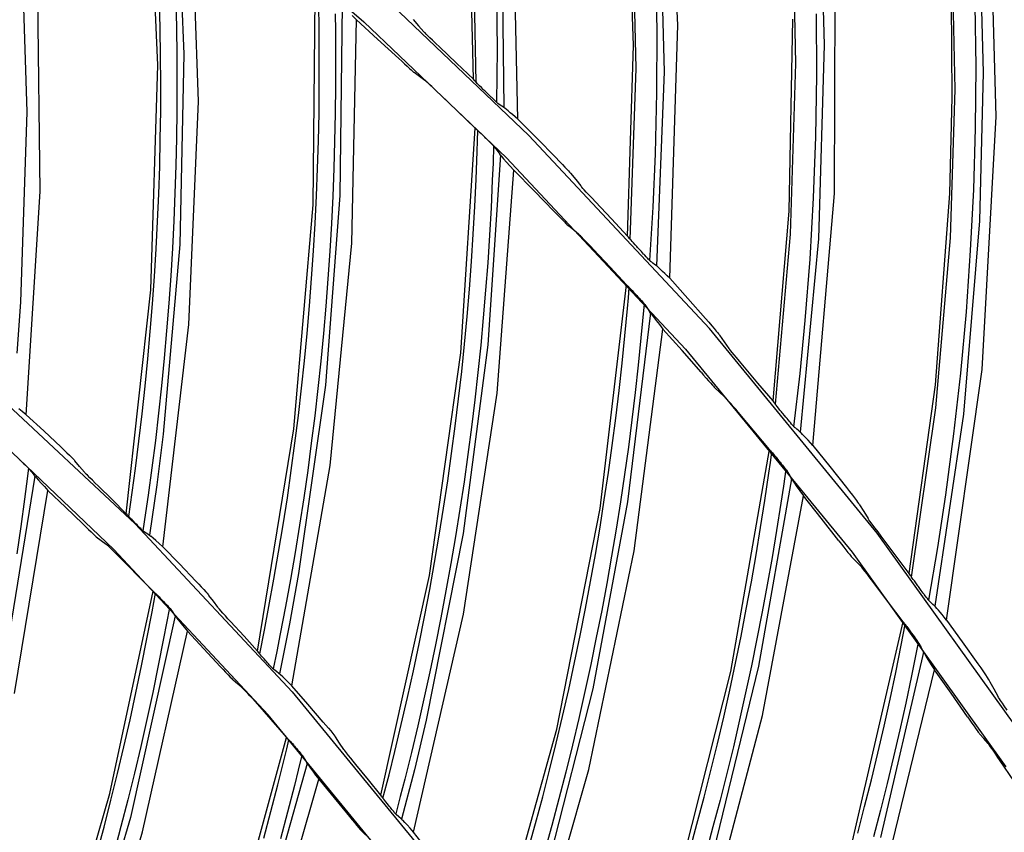
# Model space of a CAD drawing. Units: millimetres. Extents: x 198 to 588, y 165 to 519.
# Drawn here: x 469 to 481, y 429 to 439 of the extents above; entities that cross this region are included whole.
import ezdxf

# ---------------------------------------------------------------- set-up
doc = ezdxf.new("R2010")
doc.units = ezdxf.units.MM
doc.layers.add('TFR-TRI', color=7, linetype='CONTINUOUS', true_color=0xffffff)

msp = doc.modelspace()

# ---------------------------------------------------------------- linework, layer by layer
at = {"layer": 'TFR-TRI', "color": 0, "linetype": 'Continuous'}
for p, q in [((476.897, 439.362), (476.73, 442.553)), ((470.338, 438.859), (470.21, 441.696)), ((476.336, 439.106), (476.252, 441.526)), ((470.564, 441.396), (470.666, 438.997)), ((474.878, 438.176), (474.808, 441.37)), ((480.913, 438.209), (480.821, 441.403)), ((470.848, 438.401), (470.754, 441.221)), ((476.662, 441.223), (476.724, 438.775)), ((474.318, 438.68), (474.261, 441.084)), ((471.043, 441.042), (472.934, 439.407)), ((476.37, 438.815), (476.321, 440.97)), ((478.687, 440.985), (478.741, 439.115)), ((474.353, 438.64), (474.311, 440.796)), ((474.667, 440.775), (474.703, 438.324)), ((478.386, 438.88), (478.343, 440.752)), ((468.605, 440.669), (468.683, 438.269)), ((480.701, 440.638), (480.749, 438.767)), ((478.874, 437.241), (478.881, 440.437)), ((480.393, 438.553), (480.356, 440.426)), ((468.853, 437.266), (468.819, 440.083)), ((476.634, 439.287), (476.621, 440.061)), ((472.297, 437.096), (472.324, 439.936)), ((475.017, 437.973), (473.203, 439.703)), ((474.62, 439.06), (474.612, 439.734)), ((470.367, 439.321), (470.359, 439.669)), ((470.563, 439.678), (470.571, 439.33)), ((472.372, 439.295), (472.366, 439.643)), ((472.661, 439.617), (472.632, 437.216)), ((480.357, 438.455), (480.347, 439.668)), ((480.658, 438.84), (480.648, 439.614)), ((472.573, 439.508), (472.576, 439.293)), ((472.789, 439.484), (472.841, 439.432)), ((478.65, 438.731), (478.646, 439.505)), ((470.571, 439.33), (470.577, 438.982)), ((472.782, 436.611), (472.841, 439.432)), ((473.109, 439.188), (472.841, 439.432)), ((472.934, 439.407), (474.734, 437.69)), ((473.557, 439.433), (473.626, 439.356)), ((473.626, 439.356), (473.694, 439.279)), ((476.794, 436.169), (476.897, 439.362)), ((478.3, 437.018), (478.348, 439.439)), ((470.372, 438.974), (470.367, 439.321)), ((472.374, 438.947), (472.372, 439.295)), ((472.576, 439.293), (472.579, 438.945)), ((473.699, 439.273), (473.694, 439.279)), ((473.707, 439.265), (473.699, 439.273)), ((473.722, 439.251), (473.707, 439.265)), ((473.74, 439.233), (473.722, 439.251)), ((473.768, 439.205), (473.74, 439.233)), ((473.8, 439.175), (473.768, 439.205)), ((476.632, 438.513), (476.634, 439.287)), ((473.376, 438.942), (473.109, 439.188)), ((473.844, 439.132), (473.8, 439.175)), ((473.891, 439.088), (473.844, 439.132)), ((474.105, 438.884), (473.891, 439.088)), ((476.263, 436.702), (476.336, 439.106)), ((478.741, 439.115), (478.67, 436.666)), ((470.374, 438.626), (470.372, 438.974)), ((470.577, 438.982), (470.578, 438.634)), ((470.666, 438.997), (470.613, 436.596)), ((474.615, 438.386), (474.62, 439.06)), ((470.247, 436.023), (470.338, 438.859)), ((472.374, 438.6), (472.374, 438.947)), ((472.579, 438.945), (472.578, 438.597)), ((473.376, 438.942), (473.413, 438.908)), ((473.413, 438.908), (473.449, 438.874)), ((473.449, 438.874), (473.482, 438.844)), ((473.482, 438.844), (473.513, 438.816)), ((474.318, 438.68), (474.105, 438.884)), ((478.319, 436.726), (478.386, 438.88)), ((480.652, 438.065), (480.658, 438.84)), ((473.513, 438.816), (473.533, 438.798)), ((473.533, 438.798), (473.55, 438.783)), ((473.55, 438.783), (473.562, 438.772)), ((473.562, 438.772), (473.571, 438.766)), ((473.638, 438.716), (473.571, 438.766)), ((473.705, 438.667), (473.638, 438.716)), ((476.296, 436.66), (476.37, 438.815)), ((476.724, 438.775), (476.628, 436.326)), ((478.637, 437.956), (478.65, 438.731)), ((480.749, 438.767), (480.702, 436.896)), ((470.373, 438.278), (470.374, 438.626)), ((470.578, 438.634), (470.577, 438.286)), ((472.37, 438.252), (472.374, 438.6)), ((472.578, 438.597), (472.574, 438.249)), ((473.713, 438.66), (473.705, 438.667)), ((473.725, 438.65), (473.713, 438.66)), ((473.742, 438.635), (473.725, 438.65)), ((473.762, 438.616), (473.742, 438.635)), ((473.793, 438.588), (473.762, 438.616)), ((473.826, 438.557), (473.793, 438.588)), ((474.328, 438.668), (474.318, 438.68)), ((474.338, 438.656), (474.328, 438.668)), ((474.342, 438.653), (474.338, 438.656)), ((474.346, 438.647), (474.342, 438.653)), ((474.355, 438.639), (474.346, 438.647)), ((474.364, 438.629), (474.355, 438.639)), ((474.379, 438.614), (474.364, 438.629)), ((474.396, 438.597), (474.379, 438.614)), ((474.418, 438.576), (474.396, 438.597)), ((473.862, 438.524), (473.826, 438.557)), ((473.898, 438.489), (473.862, 438.524)), ((474.119, 438.277), (473.898, 438.489)), ((474.441, 438.553), (474.418, 438.576)), ((474.451, 438.544), (474.441, 438.553)), ((474.46, 438.535), (474.451, 438.544)), ((474.482, 438.514), (474.46, 438.535)), ((474.503, 438.493), (474.482, 438.514)), ((474.518, 438.479), (474.503, 438.493)), ((474.532, 438.465), (474.518, 438.479)), ((474.54, 438.457), (474.532, 438.465)), ((474.548, 438.45), (474.54, 438.457)), ((476.613, 437.738), (476.632, 438.513)), ((480.327, 437.241), (480.357, 438.455)), ((480.335, 436.681), (480.393, 438.553)), ((470.729, 435.585), (470.848, 438.401)), ((474.566, 438.432), (474.548, 438.45)), ((474.583, 438.415), (474.566, 438.432)), ((474.595, 438.404), (474.583, 438.415)), ((474.606, 438.394), (474.595, 438.404)), ((474.613, 438.388), (474.606, 438.394)), ((474.618, 438.383), (474.613, 438.388)), ((474.622, 438.379), (474.618, 438.383)), ((474.625, 438.377), (474.622, 438.379)), ((474.64, 438.367), (474.625, 438.377)), ((474.656, 438.356), (474.64, 438.367)), ((474.677, 438.342), (474.656, 438.356)), ((474.698, 438.328), (474.677, 438.342)), ((468.683, 438.269), (468.605, 435.868)), ((470.368, 437.93), (470.373, 438.278)), ((470.577, 438.286), (470.572, 437.938)), ((472.362, 437.904), (472.37, 438.252)), ((472.574, 438.249), (472.567, 437.901)), ((474.339, 438.064), (474.119, 438.277)), ((474.698, 438.328), (474.705, 438.323)), ((474.705, 438.323), (474.714, 438.316)), ((474.734, 438.3), (474.714, 438.316)), ((474.757, 438.281), (474.734, 438.3)), ((474.783, 438.259), (474.757, 438.281)), ((474.812, 438.235), (474.783, 438.259)), ((474.844, 438.207), (474.812, 438.235)), ((474.878, 438.176), (474.844, 438.207)), ((480.734, 435.018), (480.913, 438.209)), ((474.878, 438.176), (475.118, 437.936)), ((474.159, 435.23), (474.339, 438.064)), ((474.339, 438.064), (474.348, 438.056)), ((474.348, 438.056), (474.358, 438.049)), ((474.358, 438.049), (474.362, 438.046)), ((474.362, 438.046), (474.367, 438.041)), ((474.367, 438.041), (474.374, 438.034)), ((474.369, 437.902), (474.373, 438.035)), ((474.374, 438.034), (474.382, 438.027)), ((474.382, 438.027), (474.396, 438.013)), ((474.396, 438.013), (474.412, 437.999)), ((474.412, 437.999), (474.433, 437.979)), ((474.433, 437.979), (474.454, 437.958)), ((474.454, 437.958), (474.457, 437.955)), ((477.295, 435.537), (475.017, 437.973)), ((478.608, 437.183), (478.637, 437.956)), ((480.629, 437.291), (480.652, 438.065)), ((470.36, 437.582), (470.368, 437.93)), ((470.572, 437.938), (470.565, 437.591)), ((472.352, 437.556), (472.362, 437.904)), ((472.567, 437.901), (472.556, 437.554)), ((474.365, 437.769), (474.369, 437.902)), ((474.457, 437.955), (474.459, 437.952)), ((474.459, 437.952), (474.475, 437.937)), ((474.475, 437.937), (474.49, 437.922)), ((474.49, 437.922), (474.508, 437.904)), ((474.508, 437.904), (474.526, 437.886)), ((474.526, 437.886), (474.541, 437.871)), ((474.541, 437.871), (474.554, 437.857)), ((474.554, 437.857), (474.563, 437.848)), ((474.563, 437.848), (474.571, 437.84)), ((474.572, 437.839), (474.565, 437.623)), ((474.571, 437.84), (474.576, 437.834)), ((474.576, 437.834), (474.58, 437.83)), ((475.118, 437.936), (475.357, 437.694)), ((474.352, 437.422), (474.365, 437.769)), ((474.658, 437.727), (474.5, 435.331)), ((474.58, 437.83), (474.581, 437.829)), ((474.581, 437.829), (474.581, 437.828)), ((474.581, 437.828), (474.617, 437.781)), ((474.617, 437.781), (474.653, 437.735)), ((474.66, 437.725), (474.653, 437.735)), ((474.669, 437.714), (474.66, 437.725)), ((474.669, 437.714), (474.699, 437.678)), ((476.584, 437.065), (476.613, 437.738)), ((470.565, 437.591), (470.553, 437.243)), ((474.565, 437.623), (474.556, 437.408)), ((474.699, 437.678), (474.736, 437.636)), ((474.734, 437.69), (476.994, 435.274)), ((474.736, 437.636), (474.779, 437.587)), ((474.779, 437.587), (474.828, 437.532)), ((475.357, 437.694), (475.401, 437.648)), ((475.401, 437.648), (475.443, 437.605)), ((475.443, 437.605), (475.473, 437.573)), ((470.348, 437.235), (470.36, 437.582)), ((472.338, 437.209), (472.352, 437.556)), ((472.556, 437.554), (472.543, 437.206)), ((474.617, 434.719), (474.828, 437.532)), ((475.083, 437.274), (474.828, 437.532)), ((475.473, 437.573), (475.5, 437.544)), ((475.5, 437.544), (475.517, 437.525)), ((475.517, 437.525), (475.531, 437.51)), ((475.531, 437.51), (475.539, 437.501)), ((475.539, 437.501), (475.544, 437.495)), ((475.544, 437.495), (475.608, 437.415)), ((474.336, 437.074), (474.352, 437.422)), ((474.556, 437.408), (474.54, 437.06)), ((475.608, 437.415), (475.671, 437.334)), ((468.675, 434.448), (468.853, 437.266)), ((470.334, 436.887), (470.348, 437.235)), ((470.553, 437.243), (470.539, 436.895)), ((472.632, 437.216), (472.45, 434.822)), ((475.336, 437.014), (475.083, 437.274)), ((475.677, 437.328), (475.671, 437.334)), ((475.684, 437.319), (475.677, 437.328)), ((475.698, 437.304), (475.684, 437.319)), ((475.715, 437.285), (475.698, 437.304)), ((475.742, 437.256), (475.715, 437.285)), ((475.772, 437.224), (475.742, 437.256)), ((475.814, 437.179), (475.772, 437.224)), ((478.599, 434.061), (478.874, 437.241)), ((480.148, 434.827), (480.327, 437.241)), ((480.59, 436.518), (480.629, 437.291)), ((472.054, 434.269), (472.297, 437.096)), ((472.321, 436.861), (472.338, 437.209)), ((472.543, 437.206), (472.526, 436.859)), ((475.858, 437.133), (475.814, 437.179)), ((476.061, 436.918), (475.858, 437.133)), ((478.564, 436.409), (478.608, 437.183)), ((474.316, 436.727), (474.336, 437.074)), ((474.54, 437.06), (474.52, 436.713)), ((475.336, 437.014), (475.371, 436.978)), ((475.371, 436.978), (475.405, 436.943)), ((476.543, 436.392), (476.584, 437.065)), ((478.097, 434.622), (478.3, 437.018)), ((470.316, 436.54), (470.334, 436.887)), ((470.539, 436.895), (470.521, 436.548)), ((472.301, 436.514), (472.321, 436.861)), ((472.526, 436.859), (472.506, 436.511)), ((475.405, 436.943), (475.437, 436.911)), ((475.437, 436.911), (475.466, 436.881)), ((475.466, 436.881), (475.485, 436.862)), ((475.485, 436.862), (475.501, 436.846)), ((475.501, 436.846), (475.513, 436.835)), ((476.263, 436.702), (476.061, 436.918)), ((480.702, 436.896), (480.499, 434.455)), ((474.294, 436.38), (474.316, 436.727)), ((475.513, 436.835), (475.521, 436.828)), ((475.585, 436.775), (475.521, 436.828)), ((475.649, 436.722), (475.585, 436.775)), ((475.657, 436.715), (475.649, 436.722)), ((475.669, 436.704), (475.657, 436.715)), ((478.128, 434.579), (478.319, 436.726)), ((470.613, 436.596), (470.406, 434.203)), ((472.511, 433.806), (472.782, 436.611)), ((474.52, 436.713), (474.498, 436.366)), ((475.685, 436.688), (475.669, 436.704)), ((475.704, 436.669), (475.685, 436.688)), ((475.733, 436.639), (475.704, 436.669)), ((475.764, 436.606), (475.733, 436.639)), ((475.798, 436.571), (475.764, 436.606)), ((476.272, 436.689), (476.263, 436.702)), ((476.281, 436.677), (476.272, 436.689)), ((476.284, 436.673), (476.281, 436.677)), ((476.289, 436.668), (476.284, 436.673)), ((476.297, 436.659), (476.289, 436.668)), ((476.306, 436.649), (476.297, 436.659)), ((476.32, 436.633), (476.306, 436.649)), ((476.336, 436.615), (476.32, 436.633)), ((476.357, 436.592), (476.336, 436.615)), ((476.379, 436.569), (476.357, 436.592)), ((478.67, 436.666), (478.441, 434.227)), ((480.151, 434.534), (480.335, 436.681)), ((470.295, 436.192), (470.316, 436.54)), ((470.521, 436.548), (470.5, 436.201)), ((472.277, 436.167), (472.301, 436.514)), ((472.506, 436.511), (472.482, 436.164)), ((475.833, 436.534), (475.798, 436.571)), ((476.042, 436.311), (475.833, 436.534)), ((476.388, 436.559), (476.379, 436.569)), ((476.397, 436.549), (476.388, 436.559)), ((476.417, 436.528), (476.397, 436.549)), ((476.437, 436.506), (476.417, 436.528)), ((476.451, 436.491), (476.437, 436.506)), ((476.465, 436.475), (476.451, 436.491)), ((476.472, 436.468), (476.465, 436.475)), ((476.479, 436.46), (476.472, 436.468)), ((480.536, 435.745), (480.59, 436.518)), ((474.268, 436.033), (474.294, 436.38)), ((474.498, 436.366), (474.472, 436.019)), ((476.496, 436.441), (476.479, 436.46)), ((476.513, 436.424), (476.496, 436.441)), ((476.524, 436.412), (476.513, 436.424)), ((476.534, 436.401), (476.524, 436.412)), ((476.541, 436.394), (476.534, 436.401)), ((476.546, 436.389), (476.541, 436.394)), ((476.55, 436.385), (476.546, 436.389)), ((476.552, 436.383), (476.55, 436.385)), ((476.567, 436.372), (476.552, 436.383)), ((476.582, 436.361), (476.567, 436.372)), ((476.602, 436.345), (476.582, 436.361)), ((476.623, 436.33), (476.602, 436.345)), ((478.503, 435.637), (478.564, 436.409)), ((476.25, 436.085), (476.042, 436.311)), ((476.623, 436.33), (476.63, 436.325)), ((476.63, 436.325), (476.638, 436.318)), ((476.657, 436.301), (476.638, 436.318)), ((476.679, 436.28), (476.657, 436.301)), ((476.704, 436.257), (476.679, 436.28)), ((476.732, 436.231), (476.704, 436.257)), ((476.762, 436.201), (476.732, 436.231)), ((470.27, 435.845), (470.295, 436.192)), ((470.5, 436.201), (470.476, 435.854)), ((472.251, 435.82), (472.277, 436.167)), ((472.482, 436.164), (472.455, 435.817)), ((476.794, 436.169), (476.762, 436.201)), ((476.794, 436.169), (477.021, 435.916)), ((469.939, 433.199), (470.247, 436.023)), ((474.238, 435.686), (474.268, 436.033)), ((474.472, 436.019), (474.442, 435.672)), ((475.917, 433.266), (476.25, 436.085)), ((476.25, 436.085), (476.259, 436.078)), ((476.259, 436.078), (476.268, 436.07)), ((476.268, 436.07), (476.272, 436.066)), ((476.272, 436.066), (476.277, 436.061)), ((476.272, 435.923), (476.282, 436.055)), ((476.277, 436.061), (476.283, 436.054)), ((476.283, 436.054), (476.291, 436.046)), ((476.291, 436.046), (476.304, 436.032)), ((476.304, 436.032), (476.319, 436.017)), ((476.319, 436.017), (476.339, 435.996)), ((476.339, 435.996), (476.359, 435.974)), ((476.359, 435.974), (476.362, 435.971)), ((476.362, 435.971), (476.364, 435.968)), ((468.605, 435.868), (468.558, 435.225)), ((470.242, 435.498), (470.27, 435.845)), ((470.476, 435.854), (470.448, 435.507)), ((476.26, 435.79), (476.272, 435.923)), ((476.364, 435.968), (476.379, 435.952)), ((476.379, 435.952), (476.393, 435.936)), ((476.393, 435.936), (476.41, 435.917)), ((476.41, 435.917), (476.427, 435.898)), ((476.427, 435.898), (476.441, 435.883)), ((476.441, 435.883), (476.454, 435.868)), ((476.47, 435.849), (476.451, 435.634)), ((476.454, 435.868), (476.462, 435.858)), ((476.462, 435.858), (476.47, 435.85)), ((476.47, 435.85), (476.474, 435.844)), ((477.021, 435.916), (477.246, 435.661)), ((472.22, 435.473), (472.251, 435.82)), ((472.455, 435.817), (472.425, 435.471)), ((476.228, 435.443), (476.26, 435.79)), ((476.55, 435.733), (476.263, 433.349)), ((476.474, 435.844), (476.478, 435.84)), ((476.478, 435.84), (476.479, 435.839)), ((476.479, 435.839), (476.479, 435.838)), ((476.479, 435.838), (476.512, 435.789)), ((476.512, 435.789), (476.545, 435.74)), ((476.552, 435.73), (476.545, 435.74)), ((476.561, 435.719), (476.552, 435.73)), ((480.465, 434.974), (480.536, 435.745)), ((474.206, 435.34), (474.238, 435.686)), ((474.442, 435.672), (474.41, 435.326)), ((476.451, 435.634), (476.431, 435.419)), ((476.561, 435.719), (476.589, 435.681)), ((476.589, 435.681), (476.623, 435.637)), ((476.623, 435.637), (476.664, 435.586)), ((477.246, 435.661), (477.287, 435.614)), ((477.287, 435.614), (477.327, 435.568)), ((478.438, 434.967), (478.503, 435.637)), ((470.211, 435.152), (470.242, 435.498)), ((470.398, 432.782), (470.729, 435.585)), ((470.448, 435.507), (470.418, 435.16)), ((472.187, 435.127), (472.22, 435.473)), ((476.346, 432.731), (476.709, 435.529)), ((476.664, 435.586), (476.709, 435.529)), ((476.95, 435.257), (476.709, 435.529)), ((479.412, 432.955), (477.295, 435.537)), ((477.327, 435.568), (477.356, 435.534)), ((477.356, 435.534), (477.381, 435.504)), ((477.381, 435.504), (477.397, 435.485)), ((477.397, 435.485), (477.41, 435.468)), ((472.425, 435.471), (472.392, 435.124)), ((476.193, 435.097), (476.228, 435.443)), ((476.431, 435.419), (476.396, 435.073)), ((477.41, 435.468), (477.417, 435.46)), ((477.417, 435.46), (477.422, 435.453)), ((477.422, 435.453), (477.482, 435.369)), ((477.482, 435.369), (477.541, 435.285)), ((473.763, 432.42), (474.159, 435.23)), ((474.17, 434.994), (474.206, 435.34)), ((474.5, 435.331), (474.188, 432.95)), ((474.41, 435.326), (474.374, 434.98)), ((477.189, 434.984), (476.95, 435.257)), ((476.994, 435.274), (479.095, 432.712)), ((477.546, 435.279), (477.541, 435.285)), ((477.553, 435.27), (477.546, 435.279)), ((477.566, 435.254), (477.553, 435.27)), ((477.582, 435.234), (477.566, 435.254)), ((477.607, 435.204), (477.582, 435.234)), ((470.177, 434.806), (470.211, 435.152)), ((470.418, 435.16), (470.384, 434.814)), ((472.15, 434.781), (472.187, 435.127)), ((472.392, 435.124), (472.356, 434.778)), ((477.635, 435.17), (477.607, 435.204)), ((477.675, 435.123), (477.635, 435.17)), ((477.716, 435.074), (477.675, 435.123)), ((467.928, 435.056), (470.049, 433.07)), ((474.131, 434.648), (474.17, 434.994)), ((474.374, 434.98), (474.335, 434.634)), ((476.155, 434.752), (476.193, 435.097)), ((476.396, 435.073), (476.358, 434.727)), ((477.189, 434.984), (477.221, 434.946)), ((477.907, 434.848), (477.716, 435.074)), ((480.287, 431.857), (480.734, 435.018)), ((477.221, 434.946), (477.254, 434.909)), ((477.254, 434.909), (477.284, 434.875)), ((477.284, 434.875), (477.311, 434.844)), ((478.36, 434.297), (478.438, 434.967)), ((480.379, 434.205), (480.465, 434.974)), ((470.139, 434.46), (470.177, 434.806)), ((470.384, 434.814), (470.346, 434.468)), ((472.11, 434.436), (472.15, 434.781)), ((472.45, 434.822), (472.113, 432.443)), ((472.356, 434.778), (472.316, 434.433)), ((476.114, 434.406), (476.155, 434.752)), ((476.358, 434.727), (476.316, 434.382)), ((477.311, 434.844), (477.329, 434.824)), ((477.329, 434.824), (477.345, 434.807)), ((477.345, 434.807), (477.356, 434.795)), ((477.356, 434.795), (477.363, 434.788)), ((477.424, 434.732), (477.363, 434.788)), ((477.486, 434.675), (477.424, 434.732)), ((478.097, 434.622), (477.907, 434.848)), ((479.816, 432.444), (480.148, 434.827)), ((474.089, 434.303), (474.131, 434.648)), ((474.194, 431.933), (474.617, 434.719)), ((474.335, 434.634), (474.293, 434.289)), ((477.493, 434.668), (477.486, 434.675)), ((477.504, 434.656), (477.493, 434.668)), ((477.519, 434.639), (477.504, 434.656)), ((477.537, 434.619), (477.519, 434.639)), ((477.565, 434.588), (477.537, 434.619)), ((478.106, 434.609), (478.097, 434.622)), ((478.114, 434.596), (478.106, 434.609)), ((468.626, 434.488), (468.582, 434.523)), ((468.675, 434.448), (468.626, 434.488)), ((477.594, 434.553), (477.565, 434.588)), ((477.626, 434.516), (477.594, 434.553)), ((477.659, 434.478), (477.626, 434.516)), ((478.117, 434.592), (478.114, 434.596)), ((478.121, 434.587), (478.117, 434.592)), ((478.129, 434.577), (478.121, 434.587)), ((478.137, 434.567), (478.129, 434.577)), ((478.151, 434.55), (478.137, 434.567)), ((478.166, 434.531), (478.151, 434.55)), ((478.185, 434.507), (478.166, 434.531)), ((478.206, 434.483), (478.185, 434.507)), ((478.214, 434.473), (478.206, 434.483)), ((479.844, 432.4), (480.151, 434.534)), ((468.897, 434.243), (468.675, 434.448)), ((470.099, 434.114), (470.139, 434.46)), ((470.346, 434.468), (470.306, 434.122)), ((472.067, 434.09), (472.11, 434.436)), ((472.316, 434.433), (472.273, 434.088)), ((476.069, 434.061), (476.114, 434.406)), ((476.316, 434.382), (476.272, 434.037)), ((477.855, 434.243), (477.659, 434.478)), ((478.223, 434.462), (478.214, 434.473)), ((478.241, 434.439), (478.223, 434.462)), ((478.26, 434.417), (478.241, 434.439)), ((478.274, 434.401), (478.26, 434.417)), ((478.287, 434.385), (478.274, 434.401)), ((478.293, 434.377), (478.287, 434.385)), ((478.3, 434.368), (478.293, 434.377)), ((478.316, 434.349), (478.3, 434.368)), ((480.499, 434.455), (480.138, 432.031)), ((469.117, 434.037), (468.897, 434.243)), ((471.593, 431.466), (472.054, 434.269)), ((474.043, 433.958), (474.089, 434.303)), ((474.293, 434.289), (474.247, 433.944)), ((478.051, 434.007), (477.855, 434.243)), ((478.332, 434.33), (478.316, 434.349)), ((478.343, 434.318), (478.332, 434.33)), ((478.352, 434.307), (478.343, 434.318)), ((478.358, 434.3), (478.352, 434.307)), ((478.363, 434.294), (478.358, 434.3)), ((478.367, 434.29), (478.363, 434.294)), ((478.369, 434.288), (478.367, 434.29)), ((478.383, 434.276), (478.369, 434.288)), ((478.398, 434.264), (478.383, 434.276)), ((478.417, 434.247), (478.398, 434.264)), ((478.436, 434.231), (478.417, 434.247)), ((478.436, 434.231), (478.443, 434.225)), ((469.78, 432.745), (468.228, 434.226)), ((470.055, 433.769), (470.099, 434.114)), ((470.306, 434.122), (470.262, 433.777)), ((470.406, 434.203), (470.324, 433.564)), ((478.443, 434.225), (478.451, 434.218)), ((478.469, 434.2), (478.451, 434.218)), ((478.49, 434.178), (478.469, 434.2)), ((478.514, 434.154), (478.49, 434.178)), ((478.54, 434.126), (478.514, 434.154)), ((478.569, 434.095), (478.54, 434.126)), ((480.277, 433.437), (480.379, 434.205)), ((469.117, 434.037), (469.154, 434.002)), ((469.154, 434.002), (469.189, 433.968)), ((472.02, 433.746), (472.067, 434.09)), ((472.273, 434.088), (472.227, 433.743)), ((476.021, 433.717), (476.069, 434.061)), ((476.272, 434.037), (476.224, 433.692)), ((477.566, 431.209), (478.051, 434.007)), ((478.051, 434.007), (478.059, 433.999)), ((478.059, 433.999), (478.068, 433.99)), ((478.068, 433.99), (478.072, 433.987)), ((478.072, 433.987), (478.077, 433.981)), ((478.077, 433.981), (478.083, 433.974)), ((478.599, 434.061), (478.569, 434.095)), ((478.599, 434.061), (478.812, 433.796)), ((468.592, 433.88), (468.6, 433.873)), ((468.6, 433.873), (468.615, 433.859)), ((468.615, 433.859), (468.629, 433.845)), ((469.189, 433.968), (469.222, 433.936)), ((469.222, 433.936), (469.251, 433.908)), ((469.251, 433.908), (469.267, 433.891)), ((469.267, 433.891), (469.28, 433.878)), ((469.28, 433.878), (469.285, 433.872)), ((469.285, 433.872), (469.289, 433.867)), ((469.35, 433.795), (469.289, 433.867)), ((473.994, 433.613), (474.043, 433.958)), ((474.247, 433.944), (474.199, 433.6)), ((478.064, 433.843), (478.082, 433.975)), ((478.083, 433.974), (478.09, 433.966)), ((478.09, 433.966), (478.103, 433.951)), ((478.103, 433.951), (478.116, 433.935)), ((478.116, 433.935), (478.135, 433.912)), ((478.135, 433.912), (478.154, 433.889)), ((478.154, 433.889), (478.156, 433.886)), ((478.156, 433.886), (478.159, 433.883)), ((478.159, 433.883), (478.172, 433.866)), ((478.172, 433.866), (478.186, 433.849)), ((468.629, 433.845), (468.648, 433.828)), ((468.648, 433.828), (468.666, 433.811)), ((468.666, 433.811), (468.679, 433.798)), ((468.679, 433.798), (468.691, 433.787)), ((468.706, 433.772), (468.682, 433.577)), ((468.691, 433.787), (468.7, 433.778)), ((468.7, 433.778), (468.707, 433.771)), ((468.707, 433.771), (468.711, 433.766)), ((468.711, 433.766), (468.715, 433.763)), ((468.715, 433.763), (468.715, 433.763)), ((468.715, 433.763), (468.715, 433.762)), ((468.715, 433.762), (468.746, 433.722)), ((469.41, 433.723), (469.35, 433.795)), ((470.013, 433.466), (470.055, 433.769)), ((470.262, 433.777), (470.215, 433.432)), ((471.971, 433.401), (472.02, 433.746)), ((472.029, 431.025), (472.511, 433.806)), ((472.227, 433.743), (472.177, 433.398)), ((478.045, 433.711), (478.064, 433.843)), ((478.186, 433.849), (478.202, 433.83)), ((478.202, 433.83), (478.218, 433.81)), ((478.218, 433.81), (478.231, 433.794)), ((478.258, 433.759), (478.228, 433.545)), ((478.231, 433.794), (478.243, 433.779)), ((478.243, 433.779), (478.251, 433.768)), ((478.251, 433.768), (478.258, 433.759)), ((478.258, 433.759), (478.262, 433.754)), ((478.262, 433.754), (478.265, 433.749)), ((478.265, 433.749), (478.266, 433.748)), ((478.266, 433.748), (478.267, 433.747)), ((478.267, 433.747), (478.297, 433.696)), ((478.812, 433.796), (479.023, 433.529)), ((468.784, 433.674), (468.369, 431.102)), ((468.746, 433.722), (468.777, 433.683)), ((468.787, 433.67), (468.777, 433.683)), ((468.801, 433.655), (468.787, 433.67)), ((468.801, 433.655), (468.83, 433.622)), ((468.83, 433.622), (468.865, 433.584)), ((469.414, 433.718), (469.41, 433.723)), ((469.42, 433.712), (469.414, 433.718)), ((469.433, 433.699), (469.42, 433.712)), ((469.449, 433.683), (469.433, 433.699)), ((469.478, 433.653), (469.449, 433.683)), ((469.511, 433.62), (469.478, 433.653)), ((469.546, 433.586), (469.511, 433.62)), ((473.942, 433.27), (473.994, 433.613)), ((475.969, 433.373), (476.021, 433.717)), ((476.224, 433.692), (476.172, 433.348)), ((478.332, 433.638), (477.916, 431.273)), ((477.995, 433.367), (478.045, 433.711)), ((478.297, 433.696), (478.327, 433.646)), ((478.334, 433.636), (478.327, 433.646)), ((478.341, 433.624), (478.334, 433.636)), ((478.341, 433.624), (478.367, 433.585)), ((468.529, 430.929), (468.951, 433.492)), ((468.682, 433.577), (468.656, 433.382)), ((468.865, 433.584), (468.905, 433.54)), ((468.905, 433.54), (468.951, 433.492)), ((468.951, 433.492), (469.171, 433.281)), ((469.582, 433.551), (469.546, 433.586)), ((469.761, 433.376), (469.582, 433.551)), ((470.324, 433.564), (470.231, 432.927)), ((474.199, 433.6), (474.147, 433.256)), ((478.228, 433.545), (478.196, 433.331)), ((478.367, 433.585), (478.399, 433.539)), ((478.399, 433.539), (478.437, 433.486)), ((478.437, 433.486), (478.48, 433.426)), ((479.023, 433.529), (479.061, 433.479)), ((468.656, 433.382), (468.608, 433.037)), ((469.939, 433.199), (469.761, 433.376)), ((469.969, 433.163), (470.013, 433.466)), ((470.215, 433.432), (470.183, 433.208)), ((471.918, 433.057), (471.971, 433.401)), ((472.177, 433.398), (472.124, 433.054)), ((475.915, 433.029), (475.969, 433.373)), ((477.941, 433.023), (477.995, 433.367)), ((477.965, 430.652), (478.48, 433.426)), ((478.705, 433.142), (478.48, 433.426)), ((479.061, 433.479), (479.099, 433.431)), ((479.099, 433.431), (479.125, 433.397)), ((479.125, 433.397), (479.149, 433.365)), ((479.149, 433.365), (479.164, 433.344)), ((480.175, 432.771), (480.277, 433.437)), ((469.171, 433.281), (469.39, 433.069)), ((473.887, 432.926), (473.942, 433.27)), ((474.147, 433.256), (474.092, 432.912)), ((475.369, 430.481), (475.917, 433.266)), ((476.263, 433.349), (475.823, 430.988)), ((476.172, 433.348), (476.118, 433.004)), ((478.196, 433.331), (478.142, 432.987)), ((479.164, 433.344), (479.176, 433.327)), ((479.176, 433.327), (479.183, 433.318)), ((479.183, 433.318), (479.187, 433.312)), ((479.187, 433.312), (479.242, 433.225)), ((469.948, 433.189), (469.939, 433.199)), ((469.956, 433.178), (469.948, 433.189)), ((469.959, 433.175), (469.956, 433.178)), ((469.963, 433.17), (469.959, 433.175)), ((469.97, 433.163), (469.963, 433.17)), ((469.979, 433.153), (469.97, 433.163)), ((469.994, 433.138), (469.979, 433.153)), ((470.011, 433.121), (469.994, 433.138)), ((470.028, 433.103), (470.011, 433.121)), ((470.183, 433.208), (470.149, 432.984)), ((478.929, 432.856), (478.705, 433.142)), ((479.242, 433.225), (479.297, 433.137)), ((479.301, 433.131), (479.297, 433.137)), ((479.307, 433.122), (479.301, 433.131)), ((479.32, 433.105), (479.307, 433.122)), ((468.608, 433.037), (468.557, 432.693)), ((469.39, 433.069), (469.427, 433.034)), ((469.427, 433.034), (469.461, 433)), ((469.461, 433), (469.494, 432.969)), ((470.046, 433.085), (470.028, 433.103)), ((470.06, 433.071), (470.046, 433.085)), ((470.049, 433.07), (472.033, 430.951)), ((470.074, 433.057), (470.06, 433.071)), ((470.086, 433.045), (470.074, 433.057)), ((470.097, 433.034), (470.086, 433.045)), ((470.11, 433.022), (470.097, 433.034)), ((470.122, 433.01), (470.11, 433.022)), ((470.131, 433.001), (470.122, 433.01)), ((470.139, 432.993), (470.131, 433.001)), ((470.146, 432.987), (470.139, 432.993)), ((471.861, 432.714), (471.918, 433.057)), ((472.124, 433.054), (472.068, 432.711)), ((475.857, 432.686), (475.915, 433.029)), ((476.118, 433.004), (476.06, 432.661)), ((477.884, 432.68), (477.941, 433.023)), ((479.334, 433.084), (479.32, 433.105)), ((479.358, 433.052), (479.334, 433.084)), ((479.384, 433.017), (479.358, 433.052)), ((479.422, 432.968), (479.384, 433.017)), ((469.494, 432.969), (469.522, 432.943)), ((469.522, 432.943), (469.537, 432.928)), ((469.537, 432.928), (469.55, 432.917)), ((469.55, 432.917), (469.556, 432.912)), ((469.556, 432.912), (469.56, 432.908)), ((469.56, 432.908), (469.622, 432.861)), ((470.152, 432.981), (470.146, 432.987)), ((470.156, 432.978), (470.152, 432.981)), ((470.158, 432.976), (470.156, 432.978)), ((470.191, 432.954), (470.158, 432.976)), ((470.224, 432.932), (470.191, 432.954)), ((470.224, 432.932), (470.234, 432.924)), ((470.234, 432.924), (470.247, 432.914)), ((470.276, 432.89), (470.247, 432.914)), ((470.31, 432.861), (470.276, 432.89)), ((474.188, 432.95), (473.723, 430.593)), ((473.828, 432.583), (473.887, 432.926)), ((474.092, 432.912), (474.033, 432.569)), ((478.142, 432.987), (478.085, 432.644)), ((481.366, 430.225), (479.412, 432.955)), ((479.46, 432.917), (479.422, 432.968)), ((479.639, 432.681), (479.46, 432.917)), ((469.622, 432.861), (469.684, 432.814)), ((469.69, 432.809), (469.684, 432.814)), ((469.699, 432.801), (469.69, 432.809)), ((469.713, 432.788), (469.699, 432.801)), ((469.73, 432.772), (469.713, 432.788)), ((469.755, 432.748), (469.73, 432.772)), ((469.782, 432.721), (469.755, 432.748)), ((471.728, 430.662), (469.78, 432.745)), ((470.352, 432.824), (470.31, 432.861)), ((470.398, 432.782), (470.352, 432.824)), ((470.609, 432.565), (470.398, 432.782)), ((478.929, 432.856), (478.959, 432.816)), ((478.959, 432.816), (478.989, 432.778)), ((478.989, 432.778), (479.017, 432.742)), ((479.017, 432.742), (479.043, 432.71)), ((480.061, 432.106), (480.175, 432.771)), ((469.817, 432.687), (469.782, 432.721)), ((469.852, 432.652), (469.817, 432.687)), ((469.852, 432.652), (469.97, 432.534)), ((471.802, 432.371), (471.861, 432.714)), ((472.068, 432.711), (472.009, 432.368)), ((475.774, 429.971), (476.346, 432.731)), ((475.796, 432.344), (475.857, 432.686)), ((476.06, 432.661), (476, 432.319)), ((477.824, 432.337), (477.884, 432.68)), ((478.085, 432.644), (478.025, 432.301)), ((479.043, 432.71), (479.06, 432.688)), ((479.06, 432.688), (479.075, 432.671)), ((479.075, 432.671), (479.085, 432.658)), ((479.085, 432.658), (479.092, 432.651)), ((479.15, 432.591), (479.092, 432.651)), ((479.095, 432.712), (481.033, 430.003)), ((479.816, 432.444), (479.639, 432.681)), ((469.97, 432.534), (470.086, 432.415)), ((470.818, 432.347), (470.609, 432.565)), ((473.766, 432.241), (473.828, 432.583)), ((474.033, 432.569), (473.971, 432.227)), ((479.209, 432.531), (479.15, 432.591)), ((479.216, 432.523), (479.209, 432.531)), ((479.226, 432.511), (479.216, 432.523)), ((479.24, 432.493), (479.226, 432.511)), ((479.257, 432.472), (479.24, 432.493)), ((470.086, 432.415), (470.181, 432.318)), ((471.739, 432.029), (471.802, 432.371)), ((472.009, 432.368), (471.947, 432.026)), ((472.113, 432.443), (471.997, 431.81)), ((473.151, 429.647), (473.763, 432.42)), ((479.283, 432.439), (479.257, 432.472)), ((479.31, 432.404), (479.283, 432.439)), ((479.34, 432.365), (479.31, 432.404)), ((479.824, 432.431), (479.816, 432.444)), ((479.832, 432.418), (479.824, 432.431)), ((479.835, 432.414), (479.832, 432.418)), ((479.839, 432.408), (479.835, 432.414)), ((479.845, 432.399), (479.839, 432.408)), ((479.853, 432.387), (479.845, 432.399)), ((479.866, 432.37), (479.853, 432.387)), ((479.88, 432.351), (479.866, 432.37)), ((470.181, 432.318), (470.276, 432.22)), ((470.818, 432.347), (470.852, 432.31)), ((470.852, 432.31), (470.885, 432.275)), ((470.885, 432.275), (470.917, 432.241)), ((475.732, 432.002), (475.796, 432.344)), ((476, 432.319), (475.936, 431.977)), ((477.76, 431.995), (477.824, 432.337)), ((478.025, 432.301), (477.962, 431.959)), ((479.37, 432.325), (479.34, 432.365)), ((479.554, 432.08), (479.37, 432.325)), ((479.898, 432.326), (479.88, 432.351)), ((479.917, 432.3), (479.898, 432.326)), ((479.925, 432.289), (479.917, 432.3)), ((479.933, 432.279), (479.925, 432.289)), ((479.95, 432.255), (479.933, 432.279)), ((479.968, 432.231), (479.95, 432.255)), ((469.73, 429.668), (470.276, 432.22)), ((470.276, 432.22), (470.285, 432.213)), ((470.285, 432.213), (470.294, 432.206)), ((470.286, 432.078), (470.307, 432.194)), ((470.294, 432.206), (470.298, 432.203)), ((470.298, 432.203), (470.303, 432.198)), ((470.303, 432.198), (470.31, 432.192)), ((470.31, 432.192), (470.317, 432.184)), ((470.317, 432.184), (470.328, 432.174)), ((470.328, 432.174), (470.339, 432.163)), ((470.339, 432.163), (470.353, 432.148)), ((470.353, 432.148), (470.367, 432.133)), ((470.367, 432.133), (470.375, 432.126)), ((470.375, 432.126), (470.382, 432.118)), ((470.917, 432.241), (470.944, 432.211)), ((470.944, 432.211), (470.959, 432.194)), ((470.959, 432.194), (470.971, 432.18)), ((470.971, 432.18), (470.977, 432.173)), ((470.977, 432.173), (470.981, 432.168)), ((471.037, 432.093), (470.981, 432.168)), ((473.701, 431.899), (473.766, 432.241)), ((473.971, 432.227), (473.907, 431.885)), ((479.98, 432.214), (479.968, 432.231)), ((479.993, 432.198), (479.98, 432.214)), ((479.999, 432.189), (479.993, 432.198)), ((480.005, 432.181), (479.999, 432.189)), ((480.02, 432.16), (480.005, 432.181)), ((480.035, 432.141), (480.02, 432.16)), ((480.045, 432.128), (480.035, 432.141)), ((480.054, 432.116), (480.045, 432.128)), ((470.265, 431.962), (470.286, 432.078)), ((470.382, 432.118), (470.396, 432.104)), ((470.396, 432.104), (470.41, 432.089)), ((470.41, 432.089), (470.427, 432.071)), ((470.427, 432.071), (470.444, 432.053)), ((470.444, 432.053), (470.457, 432.039)), ((470.482, 432.011), (470.447, 431.818)), ((470.457, 432.039), (470.468, 432.027)), ((470.468, 432.027), (470.476, 432.018)), ((470.476, 432.018), (470.483, 432.011)), ((470.483, 432.011), (470.487, 432.006)), ((470.487, 432.006), (470.49, 432.002)), ((470.49, 432.002), (470.491, 432.001)), ((470.491, 432.001), (470.52, 431.96)), ((470.491, 432.001), (470.491, 432.001)), ((471.094, 432.018), (471.037, 432.093)), ((471.097, 432.013), (471.094, 432.018)), ((471.103, 432.007), (471.097, 432.013)), ((471.115, 431.993), (471.103, 432.007)), ((471.682, 431.729), (471.739, 432.029)), ((471.947, 432.026), (471.882, 431.684)), ((475.665, 431.66), (475.732, 432.002)), ((477.694, 431.654), (477.76, 431.995)), ((479.737, 431.833), (479.554, 432.08)), ((480.059, 432.109), (480.054, 432.116)), ((480.064, 432.103), (480.059, 432.109)), ((480.067, 432.099), (480.064, 432.103)), ((480.07, 432.096), (480.067, 432.099)), ((480.083, 432.084), (480.07, 432.096)), ((480.097, 432.071), (480.083, 432.084)), ((480.115, 432.053), (480.097, 432.071)), ((480.134, 432.036), (480.115, 432.053)), ((480.134, 432.036), (480.14, 432.03)), ((480.14, 432.03), (480.148, 432.022)), ((480.165, 432.003), (480.148, 432.022)), ((480.185, 431.98), (480.165, 432.003)), ((470.555, 431.909), (469.993, 429.365)), ((470.2, 431.62), (470.265, 431.962)), ((470.52, 431.96), (470.548, 431.918)), ((470.558, 431.905), (470.548, 431.918)), ((470.57, 431.889), (470.558, 431.905)), ((470.57, 431.889), (470.597, 431.854)), ((471.13, 431.975), (471.115, 431.993)), ((471.157, 431.945), (471.13, 431.975)), ((471.189, 431.91), (471.157, 431.945)), ((471.221, 431.874), (471.189, 431.91)), ((471.255, 431.837), (471.221, 431.874)), ((473.563, 429.182), (474.194, 431.933)), ((473.633, 431.558), (473.701, 431.899)), ((473.907, 431.885), (473.839, 431.544)), ((475.936, 431.977), (475.868, 431.635)), ((477.962, 431.959), (477.895, 431.618)), ((480.207, 431.955), (480.185, 431.98)), ((480.231, 431.925), (480.207, 431.955)), ((480.258, 431.893), (480.231, 431.925)), ((480.287, 431.857), (480.258, 431.893)), ((470.447, 431.818), (470.41, 431.625)), ((470.597, 431.854), (470.63, 431.815)), ((470.63, 431.815), (470.668, 431.769)), ((470.668, 431.769), (470.71, 431.718)), ((471.425, 431.652), (471.255, 431.837)), ((471.997, 431.81), (471.87, 431.179)), ((479.101, 429.066), (479.737, 431.833)), ((479.737, 431.833), (479.745, 431.824)), ((479.741, 431.669), (479.766, 431.8)), ((479.745, 431.824), (479.753, 431.815)), ((479.753, 431.815), (479.756, 431.812)), ((479.756, 431.812), (479.761, 431.806)), ((479.761, 431.806), (479.767, 431.799)), ((479.767, 431.799), (479.774, 431.79)), ((479.774, 431.79), (479.785, 431.774)), ((479.785, 431.774), (479.798, 431.757)), ((479.798, 431.757), (479.815, 431.734)), ((480.287, 431.857), (480.485, 431.581)), ((470.144, 429.183), (470.71, 431.718)), ((470.41, 431.625), (470.342, 431.283)), ((470.71, 431.718), (470.919, 431.495)), ((471.593, 431.466), (471.425, 431.652)), ((471.622, 431.429), (471.682, 431.729)), ((471.882, 431.684), (471.837, 431.462)), ((475.594, 431.32), (475.665, 431.66)), ((475.868, 431.635), (475.798, 431.295)), ((477.624, 431.313), (477.694, 431.654)), ((479.715, 431.538), (479.741, 431.669)), ((479.815, 431.734), (479.833, 431.71)), ((479.833, 431.71), (479.835, 431.707)), ((479.835, 431.707), (479.838, 431.704)), ((479.838, 431.704), (479.85, 431.686)), ((479.85, 431.686), (479.863, 431.669)), ((479.863, 431.669), (479.878, 431.648)), ((479.878, 431.648), (479.892, 431.628)), ((479.892, 431.628), (479.905, 431.611)), ((470.132, 431.278), (470.2, 431.62)), ((473.561, 431.217), (473.633, 431.558)), ((473.839, 431.544), (473.767, 431.203)), ((477.895, 431.618), (477.825, 431.277)), ((479.646, 431.197), (479.715, 431.538)), ((479.93, 431.574), (479.888, 431.362)), ((479.905, 431.611), (479.916, 431.595)), ((479.916, 431.595), (479.923, 431.584)), ((479.923, 431.584), (479.93, 431.575)), ((479.93, 431.575), (479.934, 431.569)), ((479.934, 431.569), (479.937, 431.564)), ((479.937, 431.564), (479.937, 431.563)), ((479.937, 431.563), (479.938, 431.562)), ((479.938, 431.562), (479.966, 431.51)), ((479.966, 431.51), (479.993, 431.458)), ((480.485, 431.581), (480.681, 431.303)), ((470.919, 431.495), (471.125, 431.271)), ((471.601, 431.455), (471.593, 431.466)), ((471.609, 431.444), (471.601, 431.455)), ((471.612, 431.441), (471.609, 431.444)), ((471.616, 431.436), (471.612, 431.441)), ((471.622, 431.428), (471.616, 431.436)), ((471.631, 431.418), (471.622, 431.428)), ((471.645, 431.402), (471.631, 431.418)), ((471.66, 431.384), (471.645, 431.402)), ((471.677, 431.366), (471.66, 431.384)), ((471.837, 431.462), (471.791, 431.24)), ((479.997, 431.45), (479.454, 429.111)), ((479.999, 431.447), (479.993, 431.458)), ((480.006, 431.435), (479.999, 431.447)), ((480.006, 431.435), (480.03, 431.394)), ((480.03, 431.394), (480.059, 431.347)), ((470.061, 430.938), (470.132, 431.278)), ((470.342, 431.283), (470.272, 430.943)), ((471.125, 431.271), (471.16, 431.233)), ((471.694, 431.347), (471.677, 431.366)), ((471.707, 431.332), (471.694, 431.347)), ((471.721, 431.317), (471.707, 431.332)), ((471.731, 431.305), (471.721, 431.317)), ((471.742, 431.293), (471.731, 431.305)), ((471.754, 431.28), (471.742, 431.293)), ((471.765, 431.268), (471.754, 431.28)), ((471.774, 431.258), (471.765, 431.268)), ((471.782, 431.25), (471.774, 431.258)), ((471.788, 431.243), (471.782, 431.25)), ((475.52, 430.98), (475.594, 431.32)), ((475.798, 431.295), (475.724, 430.955)), ((477.916, 431.273), (477.348, 428.939)), ((477.551, 430.973), (477.624, 431.313)), ((477.825, 431.277), (477.752, 430.937)), ((479.888, 431.362), (479.845, 431.151)), ((480.059, 431.347), (480.094, 431.292)), ((480.094, 431.292), (480.133, 431.23)), ((480.681, 431.303), (480.717, 431.252)), ((480.717, 431.252), (480.752, 431.202)), ((471.16, 431.233), (471.192, 431.198)), ((471.192, 431.198), (471.223, 431.165)), ((471.223, 431.165), (471.249, 431.137)), ((471.249, 431.137), (471.264, 431.122)), ((471.794, 431.238), (471.788, 431.243)), ((471.798, 431.234), (471.794, 431.238)), ((471.8, 431.232), (471.798, 431.234)), ((471.832, 431.208), (471.8, 431.232)), ((471.863, 431.184), (471.832, 431.208)), ((471.863, 431.184), (471.873, 431.176)), ((471.873, 431.176), (471.886, 431.165)), ((471.913, 431.14), (471.886, 431.165)), ((471.945, 431.109), (471.913, 431.14)), ((473.486, 430.878), (473.561, 431.217)), ((473.767, 431.203), (473.693, 430.863)), ((476.868, 428.458), (477.566, 431.209)), ((479.469, 428.487), (480.133, 431.23)), ((479.574, 430.857), (479.646, 431.197)), ((479.845, 431.151), (479.773, 430.81)), ((480.343, 430.934), (480.133, 431.23)), ((480.752, 431.202), (480.776, 431.165)), ((480.776, 431.165), (480.798, 431.132)), ((480.798, 431.132), (480.812, 431.111)), ((471.264, 431.122), (471.276, 431.11)), ((471.276, 431.11), (471.281, 431.104)), ((471.281, 431.104), (471.286, 431.101)), ((471.286, 431.101), (471.345, 431.05)), ((471.345, 431.05), (471.404, 430.999)), ((471.985, 431.07), (471.945, 431.109)), ((472.029, 431.025), (471.985, 431.07)), ((472.228, 430.797), (472.029, 431.025)), ((480.812, 431.111), (480.824, 431.094)), ((480.824, 431.094), (480.829, 431.084)), ((480.829, 431.084), (480.834, 431.077)), ((480.834, 431.077), (480.884, 430.987)), ((469.987, 430.598), (470.061, 430.938)), ((470.272, 430.943), (470.198, 430.603)), ((471.41, 430.994), (471.404, 430.999)), ((471.418, 430.986), (471.41, 430.994)), ((471.432, 430.972), (471.418, 430.986)), ((471.448, 430.955), (471.432, 430.972)), ((471.471, 430.929), (471.448, 430.955)), ((471.497, 430.901), (471.471, 430.929)), ((471.529, 430.866), (471.497, 430.901)), ((472.033, 430.951), (473.863, 428.72)), ((473.408, 430.538), (473.486, 430.878)), ((475.823, 430.988), (475.231, 428.659)), ((475.443, 430.64), (475.52, 430.98)), ((475.724, 430.955), (475.647, 430.616)), ((477.475, 430.633), (477.551, 430.973)), ((477.752, 430.937), (477.676, 430.598)), ((480.551, 430.636), (480.343, 430.934)), ((480.884, 430.987), (480.934, 430.897)), ((480.938, 430.89), (480.934, 430.897)), ((480.943, 430.881), (480.938, 430.89)), ((480.955, 430.863), (480.943, 430.881)), ((471.563, 430.828), (471.529, 430.866)), ((471.563, 430.828), (471.763, 430.601)), ((472.424, 430.568), (472.228, 430.797)), ((473.693, 430.863), (473.615, 430.524)), ((479.498, 430.517), (479.574, 430.857)), ((479.773, 430.81), (479.697, 430.471)), ((480.968, 430.842), (480.955, 430.863)), ((480.99, 430.809), (480.968, 430.842)), ((481.015, 430.773), (480.99, 430.809)), ((481.049, 430.721), (481.015, 430.773)), ((473.539, 428.453), (471.728, 430.662)), ((475.362, 430.302), (475.443, 430.64)), ((477.244, 427.927), (477.965, 430.652)), ((477.395, 430.295), (477.475, 430.633)), ((480.551, 430.636), (480.579, 430.595)), ((469.909, 430.259), (469.987, 430.598)), ((470.198, 430.603), (470.121, 430.263)), ((471.763, 430.601), (471.961, 430.373)), ((472.424, 430.568), (472.457, 430.529)), ((472.457, 430.529), (472.488, 430.492)), ((473.327, 430.2), (473.408, 430.538)), ((473.615, 430.524), (473.535, 430.186)), ((473.723, 430.593), (473.573, 429.967)), ((475.647, 430.616), (475.567, 430.277)), ((477.676, 430.598), (477.597, 430.259)), ((479.42, 430.178), (479.498, 430.517)), ((480.579, 430.595), (480.607, 430.555)), ((480.607, 430.555), (480.633, 430.518)), ((480.633, 430.518), (480.657, 430.484)), ((472.488, 430.492), (472.518, 430.457)), ((472.518, 430.457), (472.543, 430.425)), ((472.543, 430.425), (472.557, 430.407)), ((472.557, 430.407), (472.569, 430.393)), ((472.569, 430.393), (472.574, 430.386)), ((472.574, 430.386), (472.577, 430.381)), ((472.63, 430.303), (472.577, 430.381)), ((474.608, 427.745), (475.369, 430.481)), ((479.697, 430.471), (479.618, 430.132)), ((480.657, 430.484), (480.673, 430.462)), ((480.673, 430.462), (480.687, 430.443)), ((480.687, 430.443), (480.696, 430.43)), ((480.696, 430.43), (480.703, 430.422)), ((480.758, 430.36), (480.703, 430.422)), ((469.829, 429.92), (469.909, 430.259)), ((470.121, 430.263), (470.041, 429.925)), ((471.271, 427.856), (471.961, 430.373)), ((471.961, 430.373), (471.97, 430.365)), ((471.963, 430.23), (471.991, 430.345)), ((471.97, 430.365), (471.978, 430.358)), ((471.978, 430.358), (471.982, 430.355)), ((471.982, 430.355), (471.987, 430.35)), ((471.987, 430.35), (471.993, 430.343)), ((471.993, 430.343), (472, 430.334)), ((472, 430.334), (472.01, 430.324)), ((472.01, 430.324), (472.02, 430.312)), ((472.02, 430.312), (472.034, 430.297)), ((472.034, 430.297), (472.047, 430.281)), ((472.047, 430.281), (472.054, 430.273)), ((472.054, 430.273), (472.061, 430.265)), ((472.061, 430.265), (472.074, 430.25)), ((472.682, 430.224), (472.63, 430.303)), ((475.279, 429.964), (475.362, 430.302)), ((475.567, 430.277), (475.484, 429.939)), ((477.313, 429.957), (477.395, 430.295)), ((477.597, 430.259), (477.515, 429.921)), ((480.813, 430.297), (480.758, 430.36)), ((480.819, 430.289), (480.813, 430.297)), ((480.829, 430.276), (480.819, 430.289)), ((480.842, 430.257), (480.829, 430.276)), ((480.858, 430.235), (480.842, 430.257)), ((471.935, 430.115), (471.963, 430.23)), ((472.074, 430.25), (472.087, 430.234)), ((472.087, 430.234), (472.104, 430.215)), ((472.104, 430.215), (472.12, 430.196)), ((472.155, 430.152), (472.109, 429.961)), ((472.12, 430.196), (472.131, 430.182)), ((472.131, 430.182), (472.142, 430.169)), ((472.142, 430.169), (472.15, 430.16)), ((472.15, 430.16), (472.156, 430.152)), ((472.156, 430.152), (472.16, 430.146)), ((472.16, 430.146), (472.163, 430.143)), ((472.163, 430.143), (472.163, 430.142)), ((472.163, 430.142), (472.189, 430.099)), ((472.163, 430.142), (472.163, 430.142)), ((472.686, 430.219), (472.682, 430.224)), ((472.691, 430.213), (472.686, 430.219)), ((472.702, 430.198), (472.691, 430.213)), ((472.716, 430.18), (472.702, 430.198)), ((472.742, 430.148), (472.716, 430.18)), ((472.771, 430.112), (472.742, 430.148)), ((473.254, 429.904), (473.327, 430.2)), ((473.535, 430.186), (473.451, 429.848)), ((479.338, 429.84), (479.42, 430.178)), ((479.618, 430.132), (479.537, 429.794)), ((480.882, 430.201), (480.858, 430.235)), ((480.907, 430.164), (480.882, 430.201)), ((480.935, 430.123), (480.907, 430.164)), ((472.222, 430.046), (471.516, 427.538)), ((471.851, 429.777), (471.935, 430.115)), ((472.189, 430.099), (472.216, 430.056)), ((472.224, 430.042), (472.216, 430.056)), ((472.236, 430.025), (472.224, 430.042)), ((472.236, 430.025), (472.261, 429.989)), ((472.802, 430.074), (472.771, 430.112)), ((472.834, 430.035), (472.802, 430.074)), ((472.993, 429.841), (472.834, 430.035)), ((480.963, 430.082), (480.935, 430.123)), ((481.133, 429.827), (480.963, 430.082)), ((469.745, 429.582), (469.829, 429.92)), ((470.041, 429.925), (469.957, 429.587)), ((472.109, 429.961), (472.061, 429.77)), ((472.261, 429.989), (472.291, 429.948)), ((472.291, 429.948), (472.327, 429.9)), ((472.327, 429.9), (472.366, 429.847)), ((473.177, 429.608), (473.254, 429.904)), ((473.573, 429.967), (473.412, 429.344)), ((474.994, 427.258), (475.774, 429.971)), ((475.192, 429.627), (475.279, 429.964)), ((475.484, 429.939), (475.397, 429.602)), ((477.227, 429.62), (477.313, 429.957)), ((477.515, 429.921), (477.429, 429.584)), ((471.656, 427.348), (472.366, 429.847)), ((471.764, 429.44), (471.851, 429.777)), ((472.061, 429.77), (471.974, 429.433)), ((472.366, 429.847), (472.561, 429.612)), ((473.151, 429.647), (472.993, 429.841)), ((473.451, 429.848), (473.394, 429.629)), ((479.253, 429.503), (479.338, 429.84)), ((479.537, 429.794), (479.452, 429.457)), ((469.007, 427.161), (469.73, 429.668)), ((473.158, 429.635), (473.151, 429.647)), ((473.166, 429.624), (473.158, 429.635)), ((469.658, 429.245), (469.745, 429.582)), ((469.957, 429.587), (469.871, 429.25)), ((472.561, 429.612), (472.755, 429.376)), ((473.168, 429.62), (473.166, 429.624)), ((473.172, 429.615), (473.168, 429.62)), ((473.178, 429.607), (473.172, 429.615)), ((473.186, 429.597), (473.178, 429.607)), ((473.199, 429.58), (473.186, 429.597)), ((473.214, 429.561), (473.199, 429.58)), ((473.229, 429.542), (473.214, 429.561)), ((473.245, 429.522), (473.229, 429.542)), ((473.258, 429.506), (473.245, 429.522)), ((473.394, 429.629), (473.337, 429.41)), ((475.102, 429.291), (475.192, 429.627)), ((475.397, 429.602), (475.308, 429.266)), ((477.138, 429.283), (477.227, 429.62)), ((477.429, 429.584), (477.34, 429.247)), ((471.673, 429.104), (471.764, 429.44)), ((471.974, 429.433), (471.884, 429.097)), ((473.27, 429.491), (473.258, 429.506)), ((473.28, 429.478), (473.27, 429.491)), ((473.29, 429.465), (473.28, 429.478)), ((473.302, 429.452), (473.29, 429.465)), ((473.312, 429.439), (473.302, 429.452)), ((473.32, 429.429), (473.312, 429.439)), ((473.328, 429.42), (473.32, 429.429)), ((473.334, 429.413), (473.328, 429.42)), ((473.339, 429.407), (473.334, 429.413)), ((473.343, 429.403), (473.339, 429.407)), ((473.345, 429.401), (473.343, 429.403)), ((473.375, 429.375), (473.345, 429.401)), ((479.165, 429.167), (479.253, 429.503)), ((479.452, 429.457), (479.364, 429.12)), ((469.993, 429.365), (469.257, 426.865)), ((472.755, 429.376), (472.787, 429.337)), ((472.787, 429.337), (472.818, 429.3)), ((472.818, 429.3), (472.846, 429.266)), ((472.846, 429.266), (472.871, 429.236)), ((473.405, 429.35), (473.375, 429.375)), ((473.405, 429.35), (473.415, 429.342)), ((473.415, 429.342), (473.427, 429.33)), ((473.453, 429.303), (473.427, 429.33)), ((473.483, 429.271), (473.453, 429.303)), ((473.521, 429.229), (473.483, 429.271)), ((475.009, 428.956), (475.102, 429.291)), ((475.308, 429.266), (475.215, 428.931)), ((477.046, 428.948), (477.138, 429.283)), ((469.404, 426.695), (470.144, 429.183)), ((469.568, 428.909), (469.658, 429.245)), ((469.871, 429.25), (469.781, 428.913)), ((472.871, 429.236), (472.885, 429.22)), ((472.885, 429.22), (472.896, 429.207)), ((472.896, 429.207), (472.901, 429.201)), ((472.901, 429.201), (472.905, 429.197)), ((472.905, 429.197), (472.961, 429.144)), ((473.563, 429.182), (473.521, 429.229)), ((473.748, 428.944), (473.563, 429.182)), ((477.34, 429.247), (477.248, 428.912))]:
    msp.add_line(p, q, dxfattribs=at)
msp.add_arc((438.778, 401.804), 65.216, 23.94849, 70.83515, dxfattribs=at)

doc.saveas('drawing.dxf')
